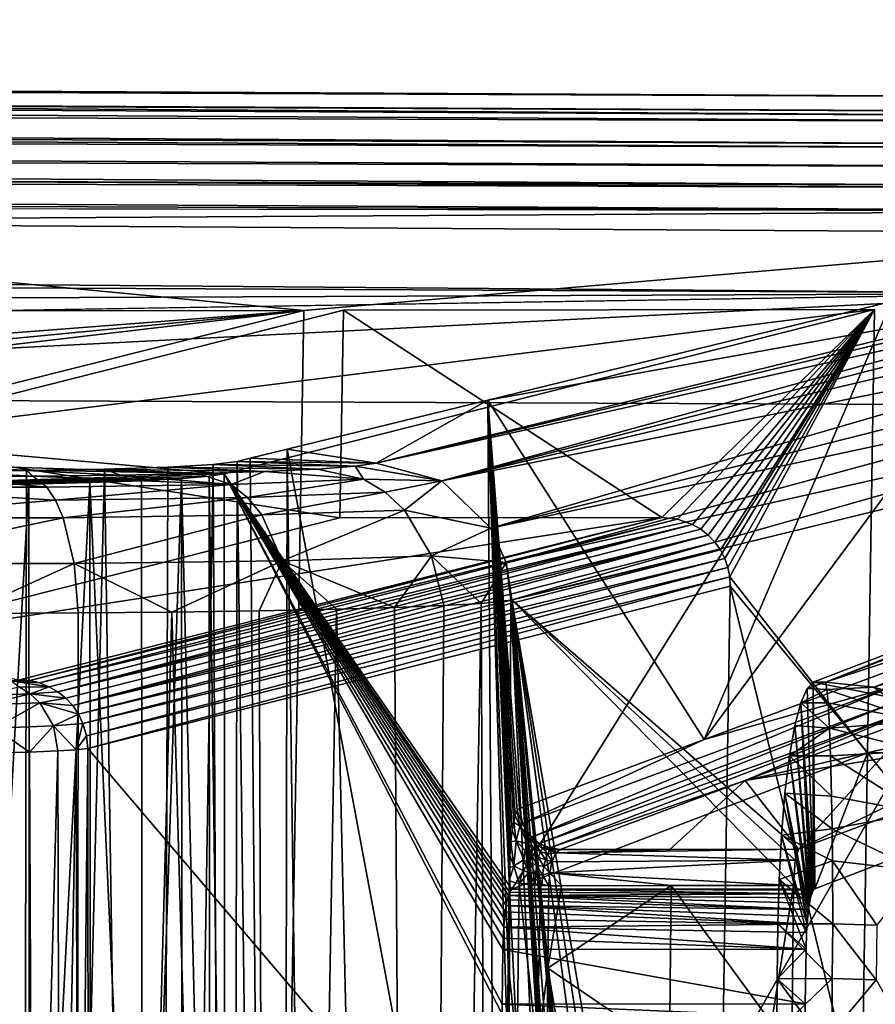
# Model space of a CAD drawing. Units: inches. Extents: x -10.4 to 10.4, y -10.6 to 10.4.
# Drawn here: x 0.8 to 1, y 7.9 to 8.1 of the extents above; entities that cross this region are included whole.
import ezdxf

# ---------------------------------------------------------------- set-up
doc = ezdxf.new("R2010")
doc.units = ezdxf.units.IN
doc.header["$MEASUREMENT"] = 0
doc.layers.add('SEAT-SEAT', color=5, linetype='Continuous')
doc.layers.add('SEAT-SUPPORT', color=5, linetype='Continuous')

msp = doc.modelspace()

# ---------------------------------------------------------------- linework, layer by layer
at = {"layer": 'SEAT-SEAT'}
for points in [[(-6.5539, 8.15827, 17.50126), (-6.55531, 8.14616, 17.52293), (1.06885, 8.1113, 17.86161)], [(1.06937, 8.11969, 17.84567), (-6.5539, 8.15827, 17.50126), (1.06885, 8.1113, 17.86161)], [(-6.5539, 8.15827, 17.50126), (1.06937, 8.11969, 17.84567), (-2.74221, 8.14532, 17.67218)], [(-6.55531, 8.14616, 17.52293), (-6.55644, 8.12805, 17.53996), (1.06836, 8.09924, 17.87557)], [(1.06885, 8.1113, 17.86161), (-6.55531, 8.14616, 17.52293), (1.06836, 8.09924, 17.87557)], [(1.06937, 8.11969, 17.84567), (1.07036, 8.12522, 17.81327), (-2.74221, 8.14532, 17.67218)], [(1.07036, 8.12522, 17.81327), (-2.6958, 8.14084, 17.55832), (-2.74221, 8.14532, 17.67218)], [(1.10136, 8.12078, 17.698), (-2.6958, 8.14084, 17.55832), (1.07036, 8.12522, 17.81327)], [(-2.48085, 8.13696, 17.55452), (-2.6958, 8.14084, 17.55832), (1.10136, 8.12078, 17.698)], [(1.10173, 8.11796, 17.68456), (-2.48035, 8.12934, 17.54226), (-2.48085, 8.13696, 17.55452)], [(1.10136, 8.12078, 17.698), (1.10173, 8.11796, 17.68456), (-2.48085, 8.13696, 17.55452)], [(-6.55644, 8.12805, 17.53996), (-6.55716, 8.10561, 17.55061), (1.06766, 8.06773, 17.89348)], [(1.06836, 8.09924, 17.87557), (-6.55644, 8.12805, 17.53996), (1.06766, 8.06773, 17.89348)], [(1.10205, 8.11013, 17.67218), (-2.48016, 8.12397, 17.53729), (-2.48035, 8.12934, 17.54226)], [(1.10205, 8.11013, 17.67218), (-2.48035, 8.12934, 17.54226), (1.10173, 8.11796, 17.68456)], [(1.10217, 8.10465, 17.66721), (-2.48016, 8.12397, 17.53729), (1.10205, 8.11013, 17.67218)], [(-2.48016, 8.12397, 17.53729), (1.10217, 8.10465, 17.66721), (-2.48002, 8.11788, 17.53342)], [(-2.47994, 8.11142, 17.5308), (-2.48002, 8.11788, 17.53342), (1.10225, 8.09843, 17.66338)], [(1.10225, 8.09843, 17.66338), (-2.48002, 8.11788, 17.53342), (1.10217, 8.10465, 17.66721)], [(-2.47991, 8.10493, 17.52935), (-2.47994, 8.11142, 17.5308), (1.10228, 8.09185, 17.6608)], [(-2.47994, 8.11142, 17.5308), (1.10225, 8.09843, 17.66338), (1.10228, 8.09185, 17.6608)], [(1.06766, 8.06773, 17.89348), (-6.55716, 8.10561, 17.55061), (-2.57336, 8.05292, 17.76264)], [(-0.44922, 8.09456, 17.60956), (-2.47991, 8.10493, 17.52935), (1.10228, 8.09185, 17.6608)], [(-0.44922, 8.09456, 17.60956), (1.10228, 8.09185, 17.6608), (0.56684, 8.08863, 17.64329)], [(0.56684, 8.08863, 17.64329), (1.10228, 8.09185, 17.6608), (1.10229, 8.08528, 17.65947)], [(0.56793, 8.06244, 17.63994), (0.56684, 8.08863, 17.64329), (0.83862, 8.06272, 17.64861)], [(0.56684, 8.08863, 17.64329), (1.10229, 8.08528, 17.65947), (0.83862, 8.06272, 17.64861)], [(1.58318, 8.08213, 17.67298), (0.83079, 7.61103, 17.59225), (1.10229, 8.08528, 17.65947)], [(1.10229, 8.08528, 17.65947), (0.83079, 7.61103, 17.59225), (0.83862, 8.06272, 17.64861)], [(1.6836, 6.06084, 17.46891), (0.83079, 7.61103, 17.59225), (1.58318, 8.08213, 17.67298)], [(-0.543, 8.04199, 17.84333), (1.06766, 8.06773, 17.89348), (-2.57336, 8.05292, 17.76264)], [(-0.543, 8.04199, 17.84333), (0.4729, 8.03739, 17.87783), (1.06766, 8.06773, 17.89348)], [(1.06766, 8.06773, 17.89348), (0.4729, 8.03739, 17.87783), (1.06739, 8.03496, 17.89631)], [(0.56793, 8.06244, 17.63994), (0.83862, 8.06272, 17.64861), (0.47707, 8.03484, 16.84937)], [(0.47707, 8.03484, 16.84937), (0.83862, 8.06272, 17.64861), (0.52963, 8.03291, 16.79498)], [(0.52963, 8.03291, 16.79498), (0.83862, 8.06272, 17.64861), (0.56684, 8.03089, 16.73708)], [(0.56684, 8.03089, 16.73708), (0.83862, 8.06272, 17.64861), (0.68857, 8.02504, 16.56907)], [(0.83862, 8.06272, 17.64861), (0.83079, 7.61103, 17.59225), (0.68857, 8.02504, 16.56907)], [(0.4729, 8.03739, 17.87783), (0.53446, 6.01589, 17.62755), (1.06739, 8.03496, 17.89631)], [(0.53446, 6.01589, 17.62755), (1.57541, 6.01339, 17.69989), (1.06739, 8.03496, 17.89631)], [(0.68857, 8.02504, 16.56907), (0.83079, 7.61103, 17.59225), (0.68857, 7.62891, 16.56907)]]:
    msp.add_3dface(points, dxfattribs=at)
at = {"layer": 'SEAT-SUPPORT'}
for points in [[(1.05224, 8.06514, 17.64389), (1.05732, 8.06478, 17.64377), (0.85977, 8.01802, 16.25852)], [(0.85977, 8.01802, 16.25852), (0.89252, 8.03646, 16.79248), (1.05224, 8.06514, 17.64389)], [(0.85977, 8.01802, 16.25852), (1.05732, 8.06478, 17.64377), (1.06366, 8.06341, 17.64357)], [(1.05224, 8.06514, 17.64389), (0.89252, 8.03646, 16.79248), (1.01068, 8.06535, 17.6426)], [(0.95584, 7.93708, 17.24308), (1.01068, 8.06535, 17.6426), (0.89252, 8.03646, 16.79248)], [(0.95584, 7.93708, 17.24308), (1.01056, 8.01104, 17.63986), (1.01068, 8.06535, 17.6426)], [(0.85018, 8.06276, 17.65059), (1.0057, 8.06297, 17.656), (0.70074, 8.02504, 16.56911)], [(0.70074, 8.02504, 16.56911), (1.0057, 8.06297, 17.656), (0.81529, 8.01487, 16.27797)], [(0.85018, 8.06276, 17.65059), (0.70074, 8.02504, 16.56911), (0.84919, 8.00196, 17.64309)], [(0.81529, 8.01487, 16.27797), (1.0057, 8.06297, 17.656), (0.8995, 7.89326, 16.88665)], [(0.84919, 8.00196, 17.64309), (0.94345, 8.00208, 17.64644), (0.85018, 8.06276, 17.65059)], [(0.85018, 8.06276, 17.65059), (0.94345, 8.00208, 17.64644), (1.0057, 8.06297, 17.656)], [(0.87898, 8.01281, 16.25606), (0.85977, 8.01802, 16.25852), (1.06366, 8.06341, 17.64357)], [(0.87898, 8.01281, 16.25606), (1.06366, 8.06341, 17.64357), (1.06838, 8.06163, 17.64333)], [(1.07368, 8.05881, 17.643), (0.87898, 8.01281, 16.25606), (1.06838, 8.06163, 17.64333)], [(0.8995, 7.89326, 16.88665), (1.0057, 8.06297, 17.656), (1.00362, 7.93321, 17.64022)], [(1.0057, 8.06297, 17.656), (0.94345, 8.00208, 17.64644), (0.94805, 8.00156, 17.64652)], [(0.9524, 7.99998, 17.64652), (1.0057, 8.06297, 17.656), (0.94805, 8.00156, 17.64652)], [(0.9524, 7.99998, 17.64652), (0.95482, 7.99861, 17.64639), (1.0057, 8.06297, 17.656)], [(1.0057, 8.06297, 17.656), (0.95482, 7.99861, 17.64639), (0.95702, 7.99688, 17.64627)], [(0.95894, 7.99486, 17.64611), (1.0057, 8.06297, 17.656), (0.95702, 7.99688, 17.64627)], [(0.95894, 7.99486, 17.64611), (0.96056, 7.9926, 17.64587), (1.0057, 8.06297, 17.656)], [(1.0057, 8.06297, 17.656), (0.96056, 7.9926, 17.64587), (0.96184, 7.9901, 17.64563)], [(0.96276, 7.98748, 17.64535), (1.0057, 8.06297, 17.656), (0.96184, 7.9901, 17.64563)], [(0.96276, 7.98748, 17.64535), (0.96331, 7.98473, 17.64502), (1.0057, 8.06297, 17.656)], [(1.0057, 8.06297, 17.656), (0.96331, 7.98473, 17.64502), (1.00362, 7.93321, 17.64022)], [(1.07368, 8.05881, 17.643), (1.08041, 8.05336, 17.64248), (0.87898, 8.01281, 16.25606)], [(0.87898, 8.01281, 16.25606), (1.08041, 8.05336, 17.64248), (0.89336, 7.99893, 16.25452)], [(0.89336, 7.99893, 16.25452), (1.08041, 8.05336, 17.64248), (1.08534, 8.04731, 17.64191)], [(1.08886, 8.04077, 17.64135), (0.89336, 7.99893, 16.25452), (1.08534, 8.04731, 17.64191)], [(1.08886, 8.04077, 17.64135), (0.89783, 7.98885, 16.25424), (0.89336, 7.99893, 16.25452)], [(1.08886, 8.04077, 17.64135), (1.09134, 8.03238, 17.64066), (0.89783, 7.98885, 16.25424)], [(0.83374, 8.02209, 16.36943), (0.89252, 8.03646, 16.79248), (0.85977, 8.01802, 16.25852)], [(0.89252, 8.03646, 16.79248), (0.83374, 8.02209, 16.36943), (0.89493, 7.69516, 16.79103)], [(0.89847, 7.87148, 16.82714), (0.89869, 7.89564, 16.83012), (0.89252, 8.03646, 16.79248)], [(0.89825, 7.84731, 16.82411), (0.89252, 8.03646, 16.79248), (0.89493, 7.69516, 16.79103)], [(0.89869, 7.89564, 16.83012), (0.89878, 7.89952, 16.83093), (0.89252, 8.03646, 16.79248)], [(0.89252, 8.03646, 16.79248), (0.89878, 7.89952, 16.83093), (0.89894, 7.90315, 16.83234)], [(0.89924, 7.90706, 16.83468), (0.89252, 8.03646, 16.79248), (0.89894, 7.90315, 16.83234)], [(0.89924, 7.90706, 16.83468), (0.89964, 7.91049, 16.83771), (0.89252, 8.03646, 16.79248)], [(0.89252, 8.03646, 16.79248), (0.89964, 7.91049, 16.83771), (0.90005, 7.91287, 16.84077)], [(0.90051, 7.91477, 16.84416), (0.89252, 8.03646, 16.79248), (0.90005, 7.91287, 16.84077)], [(0.90051, 7.91477, 16.84416), (0.90109, 7.91626, 16.84848), (0.89252, 8.03646, 16.79248)], [(0.89252, 8.03646, 16.79248), (0.90109, 7.91626, 16.84848), (0.90171, 7.91691, 16.853)], [(0.95584, 7.93708, 17.24308), (0.89252, 8.03646, 16.79248), (0.90171, 7.91691, 16.853)], [(0.89825, 7.84731, 16.82411), (0.89847, 7.87148, 16.82714), (0.89252, 8.03646, 16.79248)], [(0.89783, 7.98885, 16.25424), (1.09134, 8.03238, 17.64066), (0.89947, 7.97799, 16.25436)], [(0.89947, 7.97799, 16.25436), (1.09134, 8.03238, 17.64066), (1.09199, 8.02504, 17.6401)], [(0.60552, 8.02137, 16.46405), (0.70074, 8.02504, 16.56911), (0.81529, 8.01487, 16.27797)], [(0.84919, 8.00196, 17.64309), (0.70074, 8.02504, 16.56911), (0.70078, 7.96448, 16.56911)], [(1.09199, 8.02504, 17.6401), (0.98345, 7.90492, 16.85417), (0.89947, 7.97799, 16.25436)], [(1.09199, 8.02504, 17.6401), (1.09124, 7.95738, 17.63179), (0.98345, 7.90492, 16.85417)], [(0.60552, 8.02137, 16.46405), (0.81529, 8.01487, 16.27797), (0.58281, 8.01931, 16.40486)], [(0.83374, 8.02209, 16.36943), (0.85977, 8.01802, 16.25852), (0.82295, 8.01943, 16.29172)], [(0.83202, 7.01615, 16.36875), (0.83374, 8.02209, 16.36943), (0.82295, 8.01943, 16.29172)], [(0.83828, 7.68091, 16.38303), (0.83374, 8.02209, 16.36943), (0.83202, 7.01615, 16.36875)], [(0.89493, 7.69516, 16.79103), (0.83374, 8.02209, 16.36943), (0.83828, 7.68091, 16.38303)], [(0.58281, 8.01931, 16.40486), (0.81529, 8.01487, 16.27797), (0.69821, 8.0112, 16.17351)], [(0.85361, 8.01709, 16.23048), (0.81207, 8.01762, 16.23693), (0.81908, 8.0185, 16.26393)], [(0.81908, 8.0185, 16.26393), (0.81207, 8.01762, 16.23693), (0.81718, 7.00118, 16.26518)], [(0.81908, 8.0185, 16.26393), (0.81718, 7.00118, 16.26518), (0.83202, 7.01615, 16.36875)], [(0.85977, 8.01802, 16.25852), (0.81908, 8.0185, 16.26393), (0.82295, 8.01943, 16.29172)], [(0.81908, 8.0185, 16.26393), (0.83202, 7.01615, 16.36875), (0.82295, 8.01943, 16.29172)], [(0.85977, 8.01802, 16.25852), (0.85361, 8.01709, 16.23048), (0.81908, 8.0185, 16.26393)], [(0.85361, 8.01709, 16.23048), (0.85977, 8.01802, 16.25852), (0.87898, 8.01281, 16.25606)], [(0.81529, 8.01487, 16.27797), (0.81088, 8.01419, 16.25832), (0.69821, 8.0112, 16.17351)], [(0.73062, 8.0156, 16.16386), (0.70017, 7.00086, 16.16156), (0.75547, 7.00162, 16.17637)], [(0.73062, 8.0156, 16.16386), (0.75746, 8.0158, 16.17472), (0.75924, 8.01419, 16.12916)], [(0.73062, 8.0156, 16.16386), (0.75547, 7.00162, 16.17637), (0.75746, 8.0158, 16.17472)], [(0.73062, 8.0156, 16.16386), (0.75924, 8.01419, 16.12916), (0.7319, 8.01406, 16.12101)], [(0.75547, 7.00162, 16.17637), (0.7803, 8.0162, 16.1909), (0.75746, 8.0158, 16.17472)], [(0.75547, 7.00162, 16.17637), (0.79571, 7.00174, 16.212), (0.7803, 8.0162, 16.1909)], [(0.7848, 8.01447, 16.14204), (0.75746, 8.0158, 16.17472), (0.7803, 8.0162, 16.1909)], [(0.75924, 8.01419, 16.12916), (0.75746, 8.0158, 16.17472), (0.7848, 8.01447, 16.14204)], [(0.7803, 8.0162, 16.1909), (0.79884, 8.01681, 16.21204), (0.82712, 8.01552, 16.18012)], [(0.79571, 7.00174, 16.212), (0.79884, 8.01681, 16.21204), (0.7803, 8.0162, 16.1909)], [(0.80767, 8.01491, 16.15918), (0.7803, 8.0162, 16.1909), (0.82712, 8.01552, 16.18012)], [(0.80767, 8.01491, 16.15918), (0.7848, 8.01447, 16.14204), (0.7803, 8.0162, 16.1909)], [(0.80767, 8.01491, 16.15918), (0.81736, 8.01176, 16.14853), (0.7848, 8.01447, 16.14204)], [(0.81718, 7.00118, 16.26518), (0.81207, 8.01762, 16.23693), (0.79571, 7.00174, 16.212)], [(0.81207, 8.01762, 16.23693), (0.79884, 8.01681, 16.21204), (0.79571, 7.00174, 16.212)], [(0.84261, 8.01624, 16.20417), (0.79884, 8.01681, 16.21204), (0.81207, 8.01762, 16.23693)], [(0.82712, 8.01552, 16.18012), (0.79884, 8.01681, 16.21204), (0.84261, 8.01624, 16.20417)], [(0.80767, 8.01491, 16.15918), (0.82712, 8.01552, 16.18012), (0.81736, 8.01176, 16.14853)], [(0.81555, 7.67192, 16.27797), (0.81088, 8.01419, 16.25832), (0.81529, 8.01487, 16.27797)], [(0.85361, 8.01709, 16.23048), (0.84261, 8.01624, 16.20417), (0.81207, 8.01762, 16.23693)], [(0.89882, 7.89238, 16.88173), (0.81529, 8.01487, 16.27797), (0.8995, 7.89326, 16.88665)], [(0.89882, 7.89238, 16.88173), (0.89849, 7.89141, 16.87927), (0.81529, 8.01487, 16.27797)], [(0.81529, 8.01487, 16.27797), (0.89849, 7.89141, 16.87927), (0.89816, 7.89012, 16.87693)], [(0.89786, 7.8885, 16.87475), (0.81529, 8.01487, 16.27797), (0.89816, 7.89012, 16.87693)], [(0.89786, 7.8885, 16.87475), (0.8976, 7.88657, 16.87281), (0.81529, 8.01487, 16.27797)], [(0.81529, 8.01487, 16.27797), (0.8976, 7.88657, 16.87281), (0.89737, 7.88443, 16.87112)], [(0.89718, 7.88209, 16.86978), (0.81529, 8.01487, 16.27797), (0.89737, 7.88443, 16.87112)], [(0.89718, 7.88209, 16.86978), (0.89701, 7.87886, 16.86853), (0.81529, 8.01487, 16.27797)], [(0.81529, 8.01487, 16.27797), (0.89701, 7.87886, 16.86853), (0.89692, 7.87559, 16.86785)], [(0.89666, 7.85957, 16.86591), (0.81529, 8.01487, 16.27797), (0.89692, 7.87559, 16.86785)], [(0.89666, 7.85957, 16.86591), (0.89664, 7.85667, 16.86575), (0.81529, 8.01487, 16.27797)], [(0.81529, 8.01487, 16.27797), (0.89664, 7.85667, 16.86575), (0.81555, 7.67192, 16.27797)], [(0.81736, 8.01176, 16.14853), (0.82712, 8.01552, 16.18012), (0.8561, 8.01326, 16.19864)], [(0.8561, 8.01326, 16.19864), (0.82712, 8.01552, 16.18012), (0.84261, 8.01624, 16.20417)], [(0.85361, 8.01709, 16.23048), (0.8561, 8.01326, 16.19864), (0.84261, 8.01624, 16.20417)], [(0.85361, 8.01709, 16.23048), (0.87898, 8.01281, 16.25606), (0.8561, 8.01326, 16.19864)], [(0.69821, 8.0112, 16.17351), (0.81088, 8.01419, 16.25832), (0.80283, 8.0135, 16.23879)], [(0.79108, 8.01285, 16.22043), (0.69821, 8.0112, 16.17351), (0.80283, 8.0135, 16.23879)], [(0.79108, 8.01285, 16.22043), (0.77596, 8.01229, 16.20421), (0.69821, 8.0112, 16.17351)], [(0.69821, 8.0112, 16.17351), (0.77596, 8.01229, 16.20421), (0.75813, 8.01185, 16.19102)], [(0.70379, 8.01096, 16.10342), (0.7319, 8.01406, 16.12101), (0.76338, 8.011, 16.11536)], [(0.7319, 8.01406, 16.12101), (0.75924, 8.01419, 16.12916), (0.76338, 8.011, 16.11536)], [(0.75813, 8.01185, 16.19102), (0.77596, 8.01229, 16.20421), (0.75839, 7.66889, 16.19102)], [(0.75839, 7.66889, 16.19102), (0.77596, 8.01229, 16.20421), (0.77622, 7.66933, 16.20421)], [(0.81736, 8.01176, 16.14853), (0.75924, 8.01419, 16.12916), (0.7848, 8.01447, 16.14204)], [(0.76338, 8.011, 16.11536), (0.75924, 8.01419, 16.12916), (0.81736, 8.01176, 16.14853)], [(0.79134, 7.6699, 16.22043), (0.77596, 8.01229, 16.20421), (0.79108, 8.01285, 16.22043)], [(0.77622, 7.66933, 16.20421), (0.77596, 8.01229, 16.20421), (0.79134, 7.6699, 16.22043)], [(0.80283, 8.0135, 16.23879), (0.79134, 7.6699, 16.22043), (0.79108, 8.01285, 16.22043)], [(0.80283, 8.0135, 16.23879), (0.80309, 7.67055, 16.23879), (0.79134, 7.6699, 16.22043)], [(0.80283, 8.0135, 16.23879), (0.81088, 8.01419, 16.25832), (0.81114, 7.67123, 16.25832)], [(0.80283, 8.0135, 16.23879), (0.81114, 7.67123, 16.25832), (0.80309, 7.67055, 16.23879)], [(0.81114, 7.67123, 16.25832), (0.81088, 8.01419, 16.25832), (0.81555, 7.67192, 16.27797)], [(0.82208, 8.00797, 16.14337), (0.81736, 8.01176, 16.14853), (0.8561, 8.01326, 16.19864)], [(0.8561, 8.01326, 16.19864), (0.86241, 8.00947, 16.1955), (0.82208, 8.00797, 16.14337)], [(0.86241, 8.00947, 16.1955), (0.8561, 8.01326, 16.19864), (0.87898, 8.01281, 16.25606)], [(0.87898, 8.01281, 16.25606), (0.86805, 8.00426, 16.19275), (0.86241, 8.00947, 16.1955)], [(0.86805, 8.00426, 16.19275), (0.87898, 8.01281, 16.25606), (0.89336, 7.99893, 16.25452)], [(0.73854, 8.01148, 16.18146), (0.69821, 8.0112, 16.17351), (0.75813, 8.01185, 16.19102)], [(0.76338, 8.011, 16.11536), (0.76593, 8.00717, 16.10887), (0.70379, 8.01096, 16.10342)], [(0.76593, 8.00717, 16.10887), (0.70404, 8.00196, 16.09031), (0.70379, 8.01096, 16.10342)], [(0.75813, 8.01185, 16.19102), (0.7388, 7.66853, 16.18146), (0.73854, 8.01148, 16.18146)], [(0.75813, 8.01185, 16.19102), (0.75839, 7.66889, 16.19102), (0.7388, 7.66853, 16.18146)], [(0.76593, 8.00717, 16.10887), (0.76338, 8.011, 16.11536), (0.81736, 8.01176, 16.14853)], [(0.81736, 8.01176, 16.14853), (0.82208, 8.00797, 16.14337), (0.76593, 8.00717, 16.10887)], [(0.82208, 8.00797, 16.14337), (0.86241, 8.00947, 16.1955), (0.82631, 8.00281, 16.13881)], [(0.86241, 8.00947, 16.1955), (0.86805, 8.00426, 16.19275), (0.82631, 8.00281, 16.13881)], [(0.95584, 7.93708, 17.24308), (1.00996, 7.95721, 17.63316), (1.01056, 8.01104, 17.63986)], [(0.76821, 8.002, 16.10314), (0.70404, 8.00196, 16.09031), (0.76593, 8.00717, 16.10887)], [(0.82208, 8.00797, 16.14337), (0.76821, 8.002, 16.10314), (0.76593, 8.00717, 16.10887)], [(0.76821, 8.002, 16.10314), (0.82208, 8.00797, 16.14337), (0.82631, 8.00281, 16.13881)], [(0.8323, 7.98941, 16.13251), (0.82631, 8.00281, 16.13881), (0.86805, 8.00426, 16.19275)], [(0.87602, 7.99082, 16.18904), (0.8323, 7.98941, 16.13251), (0.86805, 8.00426, 16.19275)], [(0.87602, 7.99082, 16.18904), (0.86805, 8.00426, 16.19275), (0.89336, 7.99893, 16.25452)], [(0.70078, 7.96448, 16.56911), (0.7554, 7.95455, 16.28555), (0.94345, 8.00208, 17.64644)], [(0.84919, 8.00196, 17.64309), (0.70078, 7.96448, 16.56911), (0.94345, 8.00208, 17.64644)], [(0.70416, 7.98857, 16.08168), (0.70404, 8.00196, 16.09031), (0.76821, 8.002, 16.10314)], [(0.70416, 7.98857, 16.08168), (0.76821, 8.002, 16.10314), (0.77143, 7.98861, 16.09511)], [(0.7554, 7.95455, 16.28555), (0.75836, 7.95435, 16.28515), (0.94345, 8.00208, 17.64644)], [(0.94345, 8.00208, 17.64644), (0.75836, 7.95435, 16.28515), (0.94805, 8.00156, 17.64652)], [(0.94805, 8.00156, 17.64652), (0.75836, 7.95435, 16.28515), (0.76125, 7.95366, 16.28479)], [(0.9524, 7.99998, 17.64652), (0.94805, 8.00156, 17.64652), (0.76125, 7.95366, 16.28479)], [(0.82631, 8.00281, 16.13881), (0.77143, 7.98861, 16.09511), (0.76821, 8.002, 16.10314)], [(0.77143, 7.98861, 16.09511), (0.82631, 8.00281, 16.13881), (0.8323, 7.98941, 16.13251)], [(0.9524, 7.99998, 17.64652), (0.76125, 7.95366, 16.28479), (0.76402, 7.95253, 16.28442)], [(0.7666, 7.95104, 16.2841), (0.9524, 7.99998, 17.64652), (0.76402, 7.95253, 16.28442)], [(0.7666, 7.95104, 16.2841), (0.95482, 7.99861, 17.64639), (0.9524, 7.99998, 17.64652)], [(0.7666, 7.95104, 16.2841), (0.95702, 7.99688, 17.64627), (0.95482, 7.99861, 17.64639)], [(0.87602, 7.99082, 16.18904), (0.89336, 7.99893, 16.25452), (0.89783, 7.98885, 16.25424)], [(0.7666, 7.95104, 16.2841), (0.76892, 7.94919, 16.28386), (0.95702, 7.99688, 17.64627)], [(0.95702, 7.99688, 17.64627), (0.76892, 7.94919, 16.28386), (0.77095, 7.94701, 16.28366)], [(0.95894, 7.99486, 17.64611), (0.95702, 7.99688, 17.64627), (0.77095, 7.94701, 16.28366)], [(0.95894, 7.99486, 17.64611), (0.77095, 7.94701, 16.28366), (0.96056, 7.9926, 17.64587)], [(0.77095, 7.94701, 16.28366), (0.77264, 7.94451, 16.28349), (0.96056, 7.9926, 17.64587)], [(0.96056, 7.9926, 17.64587), (0.77264, 7.94451, 16.28349), (0.96184, 7.9901, 17.64563)], [(0.98774, 7.95383, 16.88657), (1.09331, 7.99433, 17.65071), (0.9913, 7.95383, 16.88669)], [(1.09331, 7.99433, 17.65071), (0.98774, 7.95383, 16.88657), (1.09233, 7.93333, 17.64329)], [(0.9913, 7.95383, 16.88669), (1.09331, 7.99433, 17.65071), (1.09687, 7.99433, 17.65083)], [(1.09687, 7.99433, 17.65083), (1.11093, 7.99304, 17.65115), (0.9913, 7.95383, 16.88669)], [(1.11093, 7.99304, 17.65115), (1.00545, 7.95237, 16.88483), (0.9913, 7.95383, 16.88669)], [(1.11093, 7.99304, 17.65115), (1.12522, 7.98897, 17.65115), (1.00545, 7.95237, 16.88483)], [(0.8323, 7.98941, 16.13251), (0.79994, 7.97436, 16.10568), (0.77143, 7.98861, 16.09511)], [(0.96184, 7.9901, 17.64563), (0.77264, 7.94451, 16.28349), (0.77395, 7.9418, 16.28341)], [(0.96276, 7.98748, 17.64535), (0.96184, 7.9901, 17.64563), (0.77395, 7.9418, 16.28341)], [(0.82553, 7.97473, 16.12307), (0.79994, 7.97436, 16.10568), (0.8323, 7.98941, 16.13251)], [(0.82553, 7.97473, 16.12307), (0.8323, 7.98941, 16.13251), (0.84821, 7.97521, 16.14429)], [(0.87602, 7.99082, 16.18904), (0.86516, 7.97573, 16.16556), (0.8323, 7.98941, 16.13251)], [(0.8323, 7.98941, 16.13251), (0.86516, 7.97573, 16.16556), (0.84821, 7.97521, 16.14429)], [(0.87602, 7.99082, 16.18904), (0.87961, 7.9763, 16.18981), (0.86516, 7.97573, 16.16556)], [(0.89049, 7.97694, 16.21571), (0.87602, 7.99082, 16.18904), (0.89783, 7.98885, 16.25424)], [(0.89049, 7.97694, 16.21571), (0.87961, 7.9763, 16.18981), (0.87602, 7.99082, 16.18904)], [(0.89049, 7.97694, 16.21571), (0.89783, 7.98885, 16.25424), (0.89925, 7.97791, 16.25279)], [(0.89783, 7.98885, 16.25424), (0.89947, 7.97799, 16.25436), (0.89925, 7.97791, 16.25279)], [(1.12522, 7.98897, 17.65115), (1.01911, 7.94826, 16.88318), (1.00545, 7.95237, 16.88483)], [(0.70416, 7.98857, 16.08168), (0.77143, 7.98861, 16.09511), (0.73914, 7.974, 16.08277)], [(0.77143, 7.98861, 16.09511), (0.77253, 7.97412, 16.09257), (0.73914, 7.974, 16.08277)], [(0.79994, 7.97436, 16.10568), (0.77253, 7.97412, 16.09257), (0.77143, 7.98861, 16.09511)], [(0.96276, 7.98748, 17.64535), (0.77395, 7.9418, 16.28341), (0.77501, 7.93817, 16.28341)], [(0.96331, 7.98473, 17.64502), (0.96276, 7.98748, 17.64535), (0.77501, 7.93817, 16.28341)], [(0.96331, 7.98473, 17.64502), (0.77501, 7.93817, 16.28341), (0.77538, 7.93442, 16.28349)], [(0.96347, 7.98195, 17.6447), (0.96331, 7.98473, 17.64502), (0.77538, 7.93442, 16.28349)], [(1.00362, 7.93321, 17.64022), (0.96331, 7.98473, 17.64502), (0.96347, 7.98195, 17.6447)], [(0.96347, 7.98195, 17.6447), (0.77538, 7.93442, 16.28349), (0.95923, 7.71848, 17.6125)], [(1.00187, 7.82395, 17.62695), (0.96347, 7.98195, 17.6447), (0.95923, 7.71848, 17.6125)], [(1.00187, 7.82395, 17.62695), (1.00362, 7.93321, 17.64022), (0.96347, 7.98195, 17.6447)], [(0.89049, 7.97694, 16.21571), (0.89925, 7.97791, 16.25279), (0.89518, 6.93307, 16.25674)], [(0.89518, 6.93307, 16.25674), (0.89925, 7.97791, 16.25279), (0.91864, 7.56165, 16.36935)], [(0.9232, 7.593, 16.40341), (0.89925, 7.97791, 16.25279), (0.89947, 7.97799, 16.25436)], [(0.91864, 7.56165, 16.36935), (0.89925, 7.97791, 16.25279), (0.92288, 7.59082, 16.40099)], [(0.92288, 7.59082, 16.40099), (0.89925, 7.97791, 16.25279), (0.9232, 7.593, 16.40341)], [(0.92376, 7.59667, 16.40756), (0.89947, 7.97799, 16.25436), (0.92416, 7.59933, 16.41059)], [(0.92376, 7.59667, 16.40756), (0.9232, 7.593, 16.40341), (0.89947, 7.97799, 16.25436)], [(0.98345, 7.90492, 16.85417), (0.98241, 7.9017, 16.84654), (0.89947, 7.97799, 16.25436)], [(0.89947, 7.97799, 16.25436), (0.98241, 7.9017, 16.84654), (0.98194, 7.89431, 16.84275)], [(0.98194, 7.89431, 16.84275), (0.94906, 7.68931, 16.59413), (0.89947, 7.97799, 16.25436)], [(0.89947, 7.97799, 16.25436), (0.94906, 7.68931, 16.59413), (0.94459, 7.68531, 16.56173)], [(0.94029, 7.67627, 16.53038), (0.89947, 7.97799, 16.25436), (0.94459, 7.68531, 16.56173)], [(0.94029, 7.67627, 16.53038), (0.93246, 7.6469, 16.47248), (0.89947, 7.97799, 16.25436)], [(0.89947, 7.97799, 16.25436), (0.93246, 7.6469, 16.47248), (0.93155, 7.6425, 16.46574)], [(0.93069, 7.63811, 16.45933), (0.89947, 7.97799, 16.25436), (0.93155, 7.6425, 16.46574)], [(0.93069, 7.63811, 16.45933), (0.92757, 7.62064, 16.43601), (0.89947, 7.97799, 16.25436)], [(0.89947, 7.97799, 16.25436), (0.92757, 7.62064, 16.43601), (0.92536, 7.60704, 16.41951)], [(0.92487, 7.60389, 16.41583), (0.89947, 7.97799, 16.25436), (0.92536, 7.60704, 16.41951)], [(0.92487, 7.60389, 16.41583), (0.92416, 7.59933, 16.41059), (0.89947, 7.97799, 16.25436)], [(0.82958, 6.93307, 16.13389), (0.79994, 7.97436, 16.10568), (0.82553, 7.97473, 16.12307)], [(0.84821, 7.97521, 16.14429), (0.82958, 6.93307, 16.13389), (0.82553, 7.97473, 16.12307)], [(0.84821, 7.97521, 16.14429), (0.87217, 6.93307, 16.18739), (0.82958, 6.93307, 16.13389)], [(0.84821, 7.97521, 16.14429), (0.86516, 7.97573, 16.16556), (0.87217, 6.93307, 16.18739)], [(0.87217, 6.93307, 16.18739), (0.86516, 7.97573, 16.16556), (0.87961, 7.9763, 16.18981)], [(0.89049, 7.97694, 16.21571), (0.87217, 6.93307, 16.18739), (0.87961, 7.9763, 16.18981)], [(0.89049, 7.97694, 16.21571), (0.89518, 6.93307, 16.25674), (0.87217, 6.93307, 16.18739)], [(0.73914, 7.974, 16.08277), (0.77155, 6.93307, 16.09773), (0.70005, 6.93307, 16.08285)], [(0.73914, 7.974, 16.08277), (0.77253, 7.97412, 16.09257), (0.77155, 6.93307, 16.09773)], [(0.77155, 6.93307, 16.09773), (0.77253, 7.97412, 16.09257), (0.79994, 7.97436, 16.10568)], [(0.82958, 6.93307, 16.13389), (0.77155, 6.93307, 16.09773), (0.79994, 7.97436, 16.10568)], [(1.00996, 7.95721, 17.63316), (0.95584, 7.93708, 17.24308), (1.01096, 7.95257, 17.63328)], [(0.98345, 7.90492, 16.85417), (1.09124, 7.95738, 17.63179), (1.09111, 7.94499, 17.63022)], [(0.7554, 7.95455, 16.28555), (0.75308, 7.95423, 16.2753), (0.75836, 7.95435, 16.28515)], [(0.75836, 7.95435, 16.28515), (0.75308, 7.95423, 16.2753), (0.76125, 7.95366, 16.28479)], [(0.76125, 7.95366, 16.28479), (0.75308, 7.95423, 16.2753), (0.76402, 7.95253, 16.28442)], [(0.76402, 7.95253, 16.28442), (0.75308, 7.95423, 16.2753), (0.75534, 7.95237, 16.26195)], [(0.7585, 7.95048, 16.26033), (0.75534, 7.95237, 16.26195), (0.74298, 7.94983, 16.24064)], [(0.76402, 7.95253, 16.28442), (0.75534, 7.95237, 16.26195), (0.7585, 7.95048, 16.26033)], [(0.76402, 7.95253, 16.28442), (0.7585, 7.95048, 16.26033), (0.7666, 7.95104, 16.2841)], [(1.01096, 7.95257, 17.63328), (0.95584, 7.93708, 17.24308), (0.9026, 7.91251, 16.85312)], [(0.90527, 7.90843, 16.85296), (1.01096, 7.95257, 17.63328), (0.9026, 7.91251, 16.85312)], [(0.90527, 7.90843, 16.85296), (1.01362, 7.94866, 17.63312), (1.01096, 7.95257, 17.63328)], [(0.98411, 7.94785, 16.86034), (0.98593, 7.95201, 16.87354), (0.99173, 7.95173, 16.87253)], [(0.98411, 7.94785, 16.86034), (0.98776, 7.89294, 16.88645), (0.98593, 7.95201, 16.87354)], [(0.98411, 7.94785, 16.86034), (0.99173, 7.95173, 16.87253), (0.9921, 7.94785, 16.86062)], [(0.98774, 7.95383, 16.88657), (0.9913, 7.95383, 16.88669), (0.98593, 7.95201, 16.87354)], [(0.98593, 7.95201, 16.87354), (0.9913, 7.95383, 16.88669), (0.99173, 7.95173, 16.87253)], [(0.98776, 7.89294, 16.88645), (0.98774, 7.95383, 16.88657), (0.98593, 7.95201, 16.87354)], [(1.09233, 7.93333, 17.64329), (0.98774, 7.95383, 16.88657), (0.98822, 7.89339, 16.88972)], [(0.98822, 7.89339, 16.88972), (0.98774, 7.95383, 16.88657), (0.98776, 7.89294, 16.88645)], [(0.9913, 7.95383, 16.88669), (1.00545, 7.95237, 16.88483), (0.99173, 7.95173, 16.87253)], [(0.99173, 7.95173, 16.87253), (1.00545, 7.95237, 16.88483), (1.01901, 7.94245, 16.86131)], [(0.9921, 7.94785, 16.86062), (0.99173, 7.95173, 16.87253), (1.01901, 7.94245, 16.86131)], [(1.00545, 7.95237, 16.88483), (1.01911, 7.94826, 16.88318), (1.01901, 7.94245, 16.86131)], [(0.74511, 7.94721, 16.23839), (0.7585, 7.95048, 16.26033), (0.74298, 7.94983, 16.24064)], [(0.76133, 7.94785, 16.25892), (0.7585, 7.95048, 16.26033), (0.74511, 7.94721, 16.23839)], [(0.7585, 7.95048, 16.26033), (0.76892, 7.94919, 16.28386), (0.7666, 7.95104, 16.2841)], [(0.76892, 7.94919, 16.28386), (0.7585, 7.95048, 16.26033), (0.76133, 7.94785, 16.25892)], [(0.76133, 7.94785, 16.25892), (0.77095, 7.94701, 16.28366), (0.76892, 7.94919, 16.28386)], [(0.90527, 7.90843, 16.85296), (0.90765, 7.90658, 16.85272), (1.01362, 7.94866, 17.63312)], [(1.01362, 7.94866, 17.63312), (0.90765, 7.90658, 16.85272), (1.01746, 7.94612, 17.63272)], [(0.74812, 7.94043, 16.23524), (0.76133, 7.94785, 16.25892), (0.74511, 7.94721, 16.23839)], [(0.76531, 7.94108, 16.25703), (0.76133, 7.94785, 16.25892), (0.74812, 7.94043, 16.23524)], [(0.76531, 7.94108, 16.25703), (0.77264, 7.94451, 16.28349), (0.76133, 7.94785, 16.25892)], [(0.77264, 7.94451, 16.28349), (0.77095, 7.94701, 16.28366), (0.76133, 7.94785, 16.25892)], [(1.01746, 7.94612, 17.63272), (0.90765, 7.90658, 16.85272), (0.91067, 7.90533, 16.85235)], [(0.96781, 7.92506, 17.24203), (1.01746, 7.94612, 17.63272), (0.91067, 7.90533, 16.85235)], [(0.96781, 7.92506, 17.24203), (1.02194, 7.94519, 17.63215), (1.01746, 7.94612, 17.63272)], [(0.99251, 7.94035, 16.84671), (0.98237, 7.9412, 16.84771), (0.98411, 7.94785, 16.86034)], [(0.98411, 7.94785, 16.86034), (0.98237, 7.9412, 16.84771), (0.98698, 7.89068, 16.88076)], [(0.99251, 7.94035, 16.84671), (0.98411, 7.94785, 16.86034), (0.9921, 7.94785, 16.86062)], [(0.98411, 7.94785, 16.86034), (0.98731, 7.89189, 16.88318), (0.98776, 7.89294, 16.88645)], [(0.98411, 7.94785, 16.86034), (0.98698, 7.89068, 16.88076), (0.98731, 7.89189, 16.88318)], [(0.9921, 7.94785, 16.86062), (1.01901, 7.94245, 16.86131), (0.99251, 7.94035, 16.84671)], [(0.77395, 7.9418, 16.28341), (0.77264, 7.94451, 16.28349), (0.76531, 7.94108, 16.25703)], [(1.09111, 7.94499, 17.63022), (1.0564, 7.94519, 17.63328), (0.96781, 7.92506, 17.24203)], [(1.0564, 7.94519, 17.63328), (1.02194, 7.94519, 17.63215), (0.96781, 7.92506, 17.24203)], [(0.98345, 7.90492, 16.85417), (1.09111, 7.94499, 17.63022), (0.96781, 7.92506, 17.24203)], [(0.75831, 7.93337, 16.24395), (0.76531, 7.94108, 16.25703), (0.74812, 7.94043, 16.23524)], [(0.75831, 7.93337, 16.24395), (0.74812, 7.94043, 16.23524), (0.74916, 7.93313, 16.23431)], [(0.75831, 7.93337, 16.24395), (0.76664, 7.93373, 16.25654), (0.76531, 7.94108, 16.25703)], [(0.77395, 7.9418, 16.28341), (0.76531, 7.94108, 16.25703), (0.77201, 7.93406, 16.26905)], [(0.76531, 7.94108, 16.25703), (0.76664, 7.93373, 16.25654), (0.77201, 7.93406, 16.26905)], [(0.77395, 7.9418, 16.28341), (0.77201, 7.93406, 16.26905), (0.77501, 7.93817, 16.28341)], [(0.99251, 7.94035, 16.84671), (0.9808, 7.93224, 16.83626), (0.98237, 7.9412, 16.84771)], [(0.98667, 7.88915, 16.87854), (0.98237, 7.9412, 16.84771), (0.9808, 7.93224, 16.83626)], [(0.99251, 7.94035, 16.84671), (0.99281, 7.93228, 16.83666), (0.9808, 7.93224, 16.83626)], [(0.98698, 7.89068, 16.88076), (0.98237, 7.9412, 16.84771), (0.98667, 7.88915, 16.87854)], [(1.01895, 7.93373, 16.8465), (0.99251, 7.94035, 16.84671), (1.01901, 7.94245, 16.86131)], [(0.99281, 7.93228, 16.83666), (0.99251, 7.94035, 16.84671), (1.01895, 7.93373, 16.8465)], [(0.77201, 7.93406, 16.26905), (0.77538, 7.93442, 16.28349), (0.77501, 7.93817, 16.28341)], [(0.95584, 7.93708, 17.24308), (0.90171, 7.91691, 16.853), (0.9026, 7.91251, 16.85312)], [(0.76664, 7.93373, 16.25654), (0.76727, 7.67119, 16.25739), (0.77201, 7.93406, 16.26905)], [(0.77201, 7.93406, 16.26905), (0.76727, 7.67119, 16.25739), (0.77264, 7.67163, 16.27038)], [(0.77538, 7.93442, 16.28349), (0.77201, 7.93406, 16.26905), (0.77264, 7.67163, 16.27038)], [(0.77538, 7.93442, 16.28349), (0.77264, 7.67163, 16.27038), (0.77558, 7.67212, 16.28349)], [(0.95923, 7.71848, 17.6125), (0.77538, 7.93442, 16.28349), (0.77558, 7.67212, 16.28349)], [(0.75831, 7.93337, 16.24395), (0.74916, 7.93313, 16.23431), (0.75945, 7.67075, 16.24512)], [(0.74916, 7.93313, 16.23431), (0.74936, 7.67038, 16.23431), (0.75945, 7.67075, 16.24512)], [(0.75831, 7.93337, 16.24395), (0.75945, 7.67075, 16.24512), (0.76664, 7.93373, 16.25654)], [(0.75945, 7.67075, 16.24512), (0.76727, 7.67119, 16.25739), (0.76664, 7.93373, 16.25654)], [(1.00362, 7.93321, 17.64022), (0.98822, 7.89339, 16.88972), (0.8995, 7.89326, 16.88665)], [(0.97947, 7.92135, 16.82661), (0.9808, 7.93224, 16.83626), (0.99309, 7.9205, 16.82645)], [(0.98639, 7.88733, 16.87648), (0.9808, 7.93224, 16.83626), (0.97947, 7.92135, 16.82661)], [(0.9808, 7.93224, 16.83626), (0.99281, 7.93228, 16.83666), (0.99309, 7.9205, 16.82645)], [(0.98639, 7.88733, 16.87648), (0.98667, 7.88915, 16.87854), (0.9808, 7.93224, 16.83626)], [(1.09233, 7.93333, 17.64329), (0.98822, 7.89339, 16.88972), (1.00362, 7.93321, 17.64022)], [(0.99281, 7.93228, 16.83666), (1.01895, 7.93373, 16.8465), (1.01887, 7.91574, 16.82952)], [(0.99281, 7.93228, 16.83666), (1.01887, 7.91574, 16.82952), (0.99309, 7.9205, 16.82645)], [(1.09058, 7.82407, 17.63001), (1.00362, 7.93321, 17.64022), (1.00187, 7.82395, 17.62695)], [(1.09233, 7.93333, 17.64329), (1.00362, 7.93321, 17.64022), (1.09058, 7.82407, 17.63001)], [(0.96781, 7.92506, 17.24203), (0.91067, 7.90533, 16.85235), (0.91369, 7.90488, 16.85195)], [(0.91369, 7.90488, 16.85195), (0.94576, 7.90488, 16.85296), (0.96781, 7.92506, 17.24203)], [(0.94576, 7.90488, 16.85296), (0.98345, 7.90492, 16.85417), (0.96781, 7.92506, 17.24203)], [(0.97845, 7.90908, 16.81915), (0.97947, 7.92135, 16.82661), (0.99326, 7.91094, 16.8206)], [(0.97947, 7.92135, 16.82661), (0.97845, 7.90908, 16.81915), (0.98595, 7.88298, 16.87329)], [(0.97947, 7.92135, 16.82661), (0.99309, 7.9205, 16.82645), (0.99326, 7.91094, 16.8206)], [(0.98615, 7.88524, 16.87471), (0.97947, 7.92135, 16.82661), (0.98595, 7.88298, 16.87329)], [(0.98615, 7.88524, 16.87471), (0.98639, 7.88733, 16.87648), (0.97947, 7.92135, 16.82661)], [(1.01887, 7.91574, 16.82952), (0.99326, 7.91094, 16.8206), (0.99309, 7.9205, 16.82645)], [(0.90171, 7.91691, 16.853), (0.90109, 7.91626, 16.84848), (0.9026, 7.91251, 16.85312)], [(0.90005, 7.91287, 16.84077), (0.90186, 7.91174, 16.84812), (0.90051, 7.91477, 16.84416)], [(0.90186, 7.91174, 16.84812), (0.90109, 7.91626, 16.84848), (0.90051, 7.91477, 16.84416)], [(0.9026, 7.91251, 16.85312), (0.90109, 7.91626, 16.84848), (0.90186, 7.91174, 16.84812)], [(1.01883, 7.89859, 16.82092), (0.99326, 7.91094, 16.8206), (1.01887, 7.91574, 16.82952)], [(0.90005, 7.91287, 16.84077), (0.89964, 7.91049, 16.83771), (0.90076, 7.90743, 16.84037)], [(0.90005, 7.91287, 16.84077), (0.90076, 7.90743, 16.84037), (0.90186, 7.91174, 16.84812)], [(0.90186, 7.91174, 16.84812), (0.90076, 7.90743, 16.84037), (0.90395, 7.90662, 16.84562)], [(0.90519, 7.90843, 16.85247), (0.9026, 7.91251, 16.85312), (0.90186, 7.91174, 16.84812)], [(0.90455, 7.90791, 16.84896), (0.90186, 7.91174, 16.84812), (0.90395, 7.90662, 16.84562)], [(0.90186, 7.91174, 16.84812), (0.90455, 7.90791, 16.84896), (0.90519, 7.90843, 16.85247)], [(0.90527, 7.90843, 16.85296), (0.9026, 7.91251, 16.85312), (0.90519, 7.90843, 16.85247)], [(0.90076, 7.90743, 16.84037), (0.89964, 7.91049, 16.83771), (0.89924, 7.90706, 16.83468)], [(0.90519, 7.90843, 16.85247), (0.90455, 7.90791, 16.84896), (0.90642, 7.90642, 16.84917)], [(0.90527, 7.90843, 16.85296), (0.90519, 7.90843, 16.85247), (0.9071, 7.90686, 16.85231)], [(0.9071, 7.90686, 16.85231), (0.90519, 7.90843, 16.85247), (0.90642, 7.90642, 16.84917)], [(0.90765, 7.90658, 16.85272), (0.90527, 7.90843, 16.85296), (0.9071, 7.90686, 16.85231)], [(0.97776, 7.89609, 16.8141), (0.97845, 7.90908, 16.81915), (0.99337, 7.90154, 16.81644)], [(0.9858, 7.88059, 16.87216), (0.97845, 7.90908, 16.81915), (0.97776, 7.89609, 16.8141)], [(0.97845, 7.90908, 16.81915), (0.99326, 7.91094, 16.8206), (0.99337, 7.90154, 16.81644)], [(0.98595, 7.88298, 16.87329), (0.97845, 7.90908, 16.81915), (0.9858, 7.88059, 16.87216)], [(0.99337, 7.90154, 16.81644), (0.99326, 7.91094, 16.8206), (1.01883, 7.89859, 16.82092)], [(0.89894, 7.90315, 16.83234), (0.90007, 7.90008, 16.83525), (0.89924, 7.90706, 16.83468)], [(0.90007, 7.90008, 16.83525), (0.90076, 7.90743, 16.84037), (0.89924, 7.90706, 16.83468)], [(0.90076, 7.90743, 16.84037), (0.90007, 7.90008, 16.83525), (0.90302, 7.90186, 16.84021)], [(0.90302, 7.90186, 16.84021), (0.90343, 7.90456, 16.84263), (0.90076, 7.90743, 16.84037)], [(0.90076, 7.90743, 16.84037), (0.90343, 7.90456, 16.84263), (0.90395, 7.90662, 16.84562)], [(0.90395, 7.90662, 16.84562), (0.90343, 7.90456, 16.84263), (0.90525, 7.90343, 16.84348)], [(0.9058, 7.90525, 16.84614), (0.90455, 7.90791, 16.84896), (0.90395, 7.90662, 16.84562)], [(0.9058, 7.90525, 16.84614), (0.90395, 7.90662, 16.84562), (0.90525, 7.90343, 16.84348)], [(0.90642, 7.90642, 16.84917), (0.90455, 7.90791, 16.84896), (0.9058, 7.90525, 16.84614)], [(0.90727, 7.90254, 16.844), (0.9058, 7.90525, 16.84614), (0.90525, 7.90343, 16.84348)], [(0.90784, 7.90424, 16.84646), (0.90642, 7.90642, 16.84917), (0.9058, 7.90525, 16.84614)], [(0.90727, 7.90254, 16.844), (0.90784, 7.90424, 16.84646), (0.9058, 7.90525, 16.84614)], [(0.90851, 7.90529, 16.84921), (0.9071, 7.90686, 16.85231), (0.90642, 7.90642, 16.84917)], [(0.90784, 7.90424, 16.84646), (0.90851, 7.90529, 16.84921), (0.90642, 7.90642, 16.84917)], [(0.90765, 7.90658, 16.85272), (0.9071, 7.90686, 16.85231), (0.90923, 7.90573, 16.85211)], [(0.90923, 7.90573, 16.85211), (0.9071, 7.90686, 16.85231), (0.90851, 7.90529, 16.84921)], [(0.91067, 7.90533, 16.85235), (0.90765, 7.90658, 16.85272), (0.90923, 7.90573, 16.85211)], [(0.90784, 7.90424, 16.84646), (0.90997, 7.90359, 16.84654), (0.90851, 7.90529, 16.84921)], [(0.90923, 7.90573, 16.85211), (0.90851, 7.90529, 16.84921), (0.91068, 7.90464, 16.84913)], [(0.90851, 7.90529, 16.84921), (0.90997, 7.90359, 16.84654), (0.91068, 7.90464, 16.84913)], [(0.91067, 7.90533, 16.85235), (0.90923, 7.90573, 16.85211), (0.91145, 7.90509, 16.85187)], [(0.90923, 7.90573, 16.85211), (0.91068, 7.90464, 16.84913), (0.91145, 7.90509, 16.85187)], [(0.91369, 7.90488, 16.85195), (0.91067, 7.90533, 16.85235), (0.91145, 7.90509, 16.85187)], [(0.89894, 7.90315, 16.83234), (0.89878, 7.89952, 16.83093), (0.90007, 7.90008, 16.83525)], [(0.90343, 7.90456, 16.84263), (0.90302, 7.90186, 16.84021), (0.90482, 7.90101, 16.84126)], [(0.90482, 7.90101, 16.84126), (0.90525, 7.90343, 16.84348), (0.90343, 7.90456, 16.84263)], [(0.90482, 7.90101, 16.84126), (0.9068, 7.90032, 16.84198), (0.90525, 7.90343, 16.84348)], [(0.9068, 7.90032, 16.84198), (0.90727, 7.90254, 16.844), (0.90525, 7.90343, 16.84348)], [(0.90727, 7.90254, 16.844), (0.9068, 7.90032, 16.84198), (0.90886, 7.89988, 16.84239)], [(0.90727, 7.90254, 16.844), (0.90935, 7.90198, 16.84428), (0.90784, 7.90424, 16.84646)], [(0.90886, 7.89988, 16.84239), (0.90935, 7.90198, 16.84428), (0.90727, 7.90254, 16.844)], [(0.90784, 7.90424, 16.84646), (0.90935, 7.90198, 16.84428), (0.90997, 7.90359, 16.84654)], [(0.91123, 7.90121, 16.8438), (0.90997, 7.90359, 16.84654), (0.90935, 7.90198, 16.84428)], [(0.91234, 7.90384, 16.84755), (0.91068, 7.90464, 16.84913), (0.90997, 7.90359, 16.84654)], [(0.91123, 7.90121, 16.8438), (0.91234, 7.90384, 16.84755), (0.90997, 7.90359, 16.84654)], [(0.91369, 7.90488, 16.85195), (0.91145, 7.90509, 16.85187), (0.91068, 7.90464, 16.84913)], [(0.91234, 7.90384, 16.84755), (0.91369, 7.90488, 16.85195), (0.91068, 7.90464, 16.84913)], [(0.91234, 7.90384, 16.84755), (0.91123, 7.90121, 16.8438), (0.98241, 7.9017, 16.84654)], [(0.98345, 7.90492, 16.85417), (0.91234, 7.90384, 16.84755), (0.98241, 7.9017, 16.84654)], [(0.98345, 7.90492, 16.85417), (0.94576, 7.90488, 16.85296), (0.91234, 7.90384, 16.84755)], [(0.91234, 7.90384, 16.84755), (0.94576, 7.90488, 16.85296), (0.91369, 7.90488, 16.85195)], [(0.90007, 7.90008, 16.83525), (0.89878, 7.89952, 16.83093), (0.89869, 7.89564, 16.83012)], [(0.90165, 7.89484, 16.83646), (0.90007, 7.90008, 16.83525), (0.89869, 7.89564, 16.83012)], [(0.90302, 7.90186, 16.84021), (0.90007, 7.90008, 16.83525), (0.90274, 7.89867, 16.83843)], [(0.90165, 7.89484, 16.83646), (0.90274, 7.89867, 16.83843), (0.90007, 7.90008, 16.83525)], [(0.90452, 7.89811, 16.83964), (0.90302, 7.90186, 16.84021), (0.90274, 7.89867, 16.83843)], [(0.90482, 7.90101, 16.84126), (0.90302, 7.90186, 16.84021), (0.90452, 7.89811, 16.83964)], [(0.90452, 7.89811, 16.83964), (0.90648, 7.8977, 16.84053), (0.90482, 7.90101, 16.84126)], [(0.90648, 7.8977, 16.84053), (0.9068, 7.90032, 16.84198), (0.90482, 7.90101, 16.84126)], [(0.90852, 7.89738, 16.84106), (0.9068, 7.90032, 16.84198), (0.90648, 7.8977, 16.84053)], [(0.9068, 7.90032, 16.84198), (0.90852, 7.89738, 16.84106), (0.90886, 7.89988, 16.84239)], [(0.90886, 7.89988, 16.84239), (0.90852, 7.89738, 16.84106), (0.91059, 7.89802, 16.84158)], [(0.91123, 7.90121, 16.8438), (0.90935, 7.90198, 16.84428), (0.90886, 7.89988, 16.84239)], [(0.91123, 7.90121, 16.8438), (0.90886, 7.89988, 16.84239), (0.91059, 7.89802, 16.84158)], [(0.98241, 7.9017, 16.84654), (0.91123, 7.90121, 16.8438), (0.91059, 7.89802, 16.84158)], [(0.98194, 7.89431, 16.84275), (0.98241, 7.9017, 16.84654), (0.91059, 7.89802, 16.84158)], [(0.97776, 7.89609, 16.8141), (0.99337, 7.90154, 16.81644), (0.9935, 7.88306, 16.81201)], [(0.99337, 7.90154, 16.81644), (1.00638, 7.88269, 16.8135), (0.9935, 7.88306, 16.81201)], [(0.99337, 7.90154, 16.81644), (1.01883, 7.89859, 16.82092), (1.00638, 7.88269, 16.8135)], [(0.90165, 7.89484, 16.83646), (0.90452, 7.89811, 16.83964), (0.90274, 7.89867, 16.83843)], [(0.90165, 7.89484, 16.83646), (0.90632, 7.8948, 16.83973), (0.90452, 7.89811, 16.83964)], [(0.90648, 7.8977, 16.84053), (0.90452, 7.89811, 16.83964), (0.90632, 7.8948, 16.83973)], [(0.90835, 7.89468, 16.84029), (0.90648, 7.8977, 16.84053), (0.90632, 7.8948, 16.83973)], [(0.90648, 7.8977, 16.84053), (0.90835, 7.89468, 16.84029), (0.90852, 7.89738, 16.84106)], [(0.90835, 7.89468, 16.84029), (0.9103, 7.89427, 16.84045), (0.90852, 7.89738, 16.84106)], [(0.90852, 7.89738, 16.84106), (0.9103, 7.89427, 16.84045), (0.91059, 7.89802, 16.84158)], [(0.91405, 7.89427, 16.84057), (0.91059, 7.89802, 16.84158), (0.9103, 7.89427, 16.84045)], [(0.94612, 7.89431, 16.84158), (0.98194, 7.89431, 16.84275), (0.91059, 7.89802, 16.84158)], [(0.91405, 7.89427, 16.84057), (0.94612, 7.89431, 16.84158), (0.91059, 7.89802, 16.84158)], [(0.89847, 7.87148, 16.82714), (0.90109, 7.8465, 16.83032), (0.89869, 7.89564, 16.83012)], [(0.90165, 7.89484, 16.83646), (0.89869, 7.89564, 16.83012), (0.90109, 7.8465, 16.83032)], [(0.90688, 7.84602, 16.834), (0.90165, 7.89484, 16.83646), (0.90109, 7.8465, 16.83032)], [(0.90688, 7.84602, 16.834), (0.90787, 7.89435, 16.84013), (0.90165, 7.89484, 16.83646)], [(0.90165, 7.89484, 16.83646), (0.90787, 7.89435, 16.84013), (0.90632, 7.8948, 16.83973)], [(0.90632, 7.8948, 16.83973), (0.90787, 7.89435, 16.84013), (0.90835, 7.89468, 16.84029)], [(0.90688, 7.84602, 16.834), (0.91008, 7.8701, 16.83747), (0.90787, 7.89435, 16.84013)], [(0.90787, 7.89435, 16.84013), (0.9103, 7.89427, 16.84045), (0.90835, 7.89468, 16.84029)], [(0.91008, 7.8701, 16.83747), (0.9103, 7.89427, 16.84045), (0.90787, 7.89435, 16.84013)], [(0.91405, 7.89427, 16.84057), (0.91008, 7.8701, 16.83747), (0.94612, 7.89431, 16.84158)], [(0.94612, 7.89431, 16.84158), (0.91008, 7.8701, 16.83747), (0.94568, 7.84594, 16.83561)], [(0.9103, 7.89427, 16.84045), (0.91008, 7.8701, 16.83747), (0.91405, 7.89427, 16.84057)], [(0.9815, 7.84594, 16.83674), (0.94612, 7.89431, 16.84158), (0.94568, 7.84594, 16.83561)], [(0.9815, 7.84594, 16.83674), (0.98194, 7.89431, 16.84275), (0.94612, 7.89431, 16.84158)], [(0.94906, 7.68931, 16.59413), (0.98194, 7.89431, 16.84275), (0.9815, 7.84594, 16.83674)], [(0.9774, 7.88306, 16.81144), (0.97776, 7.89609, 16.8141), (0.9935, 7.88306, 16.81201)], [(0.98563, 7.87567, 16.87095), (0.97776, 7.89609, 16.8141), (0.9774, 7.88306, 16.81144)], [(0.98563, 7.87567, 16.87095), (0.9858, 7.88059, 16.87216), (0.97776, 7.89609, 16.8141)], [(0.98639, 7.88733, 16.87648), (0.89816, 7.89012, 16.87693), (0.89849, 7.89141, 16.87927)], [(0.89882, 7.89238, 16.88173), (0.98731, 7.89189, 16.88318), (0.89849, 7.89141, 16.87927)], [(0.98731, 7.89189, 16.88318), (0.98698, 7.89068, 16.88076), (0.89849, 7.89141, 16.87927)], [(0.89849, 7.89141, 16.87927), (0.98698, 7.89068, 16.88076), (0.98667, 7.88915, 16.87854)], [(0.98639, 7.88733, 16.87648), (0.89849, 7.89141, 16.87927), (0.98667, 7.88915, 16.87854)], [(0.89882, 7.89238, 16.88173), (0.8995, 7.89326, 16.88665), (0.98731, 7.89189, 16.88318)], [(0.98822, 7.89339, 16.88972), (0.98776, 7.89294, 16.88645), (0.8995, 7.89326, 16.88665)], [(0.8995, 7.89326, 16.88665), (0.98776, 7.89294, 16.88645), (0.98731, 7.89189, 16.88318)], [(0.8976, 7.88657, 16.87281), (0.89786, 7.8885, 16.87475), (0.98595, 7.88298, 16.87329)], [(0.98639, 7.88733, 16.87648), (0.89786, 7.8885, 16.87475), (0.89816, 7.89012, 16.87693)], [(0.98639, 7.88733, 16.87648), (0.98615, 7.88524, 16.87471), (0.89786, 7.8885, 16.87475)], [(0.89786, 7.8885, 16.87475), (0.98615, 7.88524, 16.87471), (0.98595, 7.88298, 16.87329)], [(0.8976, 7.88657, 16.87281), (0.98595, 7.88298, 16.87329), (0.89737, 7.88443, 16.87112)], [(0.89737, 7.88443, 16.87112), (0.98595, 7.88298, 16.87329), (0.89718, 7.88209, 16.86978)], [(0.89718, 7.88209, 16.86978), (0.98595, 7.88298, 16.87329), (0.9858, 7.88059, 16.87216)], [(0.97715, 7.86704, 16.80946), (0.9774, 7.88306, 16.81144), (0.99324, 7.86708, 16.81003)], [(0.97715, 7.86704, 16.80946), (0.98563, 7.87567, 16.87095), (0.9774, 7.88306, 16.81144)], [(0.99324, 7.86708, 16.81003), (0.9774, 7.88306, 16.81144), (0.9935, 7.88306, 16.81201)], [(0.99324, 7.86708, 16.81003), (0.9935, 7.88306, 16.81201), (1.00612, 7.86668, 16.81156)], [(1.00612, 7.86668, 16.81156), (0.9935, 7.88306, 16.81201), (1.00638, 7.88269, 16.8135)], [(0.98563, 7.87567, 16.87095), (0.89701, 7.87886, 16.86853), (0.89718, 7.88209, 16.86978)], [(0.98563, 7.87567, 16.87095), (0.89718, 7.88209, 16.86978), (0.9858, 7.88059, 16.87216)], [(0.98563, 7.87567, 16.87095), (0.89692, 7.87559, 16.86785), (0.89701, 7.87886, 16.86853)], [(0.89692, 7.87559, 16.86785), (0.98538, 7.85965, 16.86898), (0.89666, 7.85957, 16.86591)], [(0.98563, 7.87567, 16.87095), (0.98538, 7.85965, 16.86898), (0.89692, 7.87559, 16.86785)], [(0.97715, 7.86704, 16.80946), (0.98538, 7.85965, 16.86898), (0.98563, 7.87567, 16.87095)], [(0.89825, 7.84731, 16.82411), (0.90109, 7.8465, 16.83032), (0.89847, 7.87148, 16.82714)], [(0.90688, 7.84602, 16.834), (0.90986, 7.84594, 16.83448), (0.91008, 7.8701, 16.83747)], [(0.90986, 7.84594, 16.83448), (0.91414, 7.84594, 16.8346), (0.91008, 7.8701, 16.83747)], [(0.91008, 7.8701, 16.83747), (0.91414, 7.84594, 16.8346), (0.94568, 7.84594, 16.83561)], [(0.97715, 7.86704, 16.80946), (0.99324, 7.86708, 16.81003), (0.9771, 7.85146, 16.8091)], [(0.9771, 7.85146, 16.8091), (0.99324, 7.86708, 16.81003), (0.99327, 7.85114, 16.80967)], [(0.97715, 7.86704, 16.80946), (0.9771, 7.85146, 16.8091), (0.98536, 7.85578, 16.8689)], [(0.97715, 7.86704, 16.80946), (0.98536, 7.85578, 16.8689), (0.98538, 7.85965, 16.86898)], [(0.99324, 7.86708, 16.81003), (1.00612, 7.86668, 16.81156), (0.99327, 7.85114, 16.80967)], [(0.99327, 7.85114, 16.80967), (1.00612, 7.86668, 16.81156), (1.01859, 7.84501, 16.81568)], [(0.89666, 7.85957, 16.86591), (0.98536, 7.85578, 16.8689), (0.89664, 7.85667, 16.86575)], [(0.98538, 7.85965, 16.86898), (0.98536, 7.85578, 16.8689), (0.89666, 7.85957, 16.86591)]]:
    msp.add_3dface(points, dxfattribs=at)

doc.saveas('drawing.dxf')
